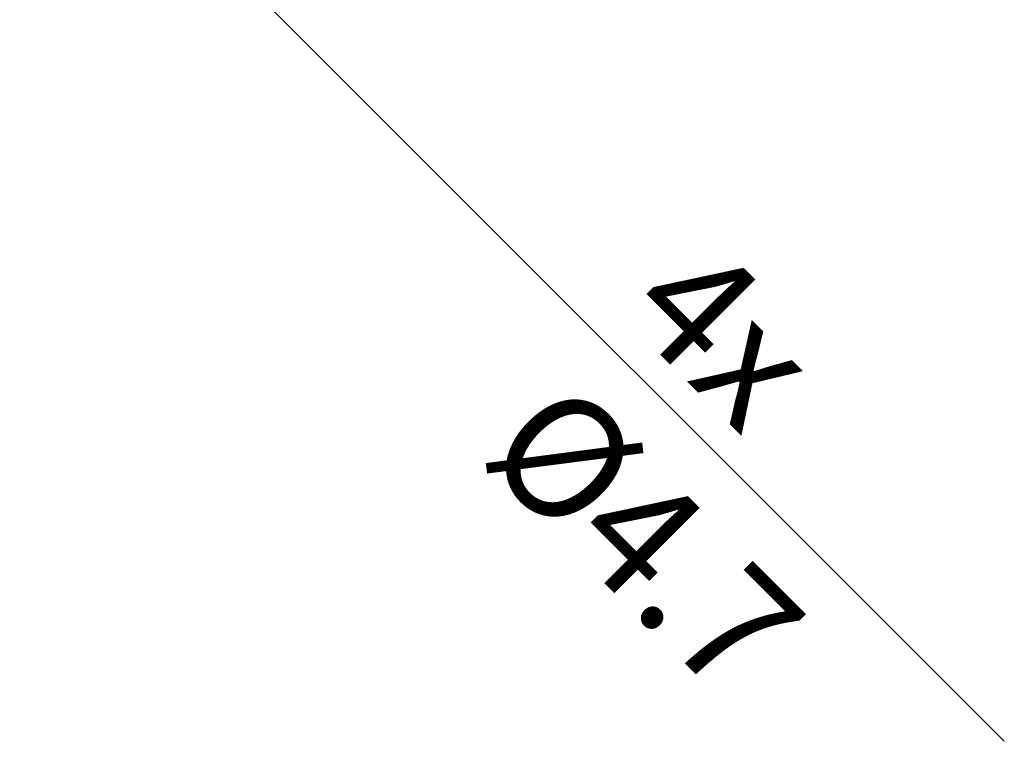
# Model space of a CAD drawing. Units: millimetres. Extents: x 0 to 420, y 0 to 297.
# Drawn here: x 147 to 175, y 140 to 161 of the extents above; entities that cross this region are included whole.
import ezdxf

# ---------------------------------------------------------------- set-up
doc = ezdxf.new("R2010")
doc.units = ezdxf.units.MM
doc.header["$PDSIZE"] = -1
doc.linetypes.add('SLD-Durchgehend', pattern=[0])
doc.layers.add('BEMASS', color=5, linetype='SLD-Durchgehend', lineweight=25)
doc.styles.add('SLDTEXTSTYLE2', font='TXT', dxfattribs={"width": 0.75})
doc.dimstyles.new('SLDDIMSTYLE2', dxfattribs={"dimtxt": 3.5, "dimasz": 3.556, "dimexe": 0, "dimexo": 0.0625, "dimgap": 0.875, "dimtad": 1, "dimlfac": 2, "dimrnd": 1e-09, "dimzin": 12, "dimdsep": 46, "dimtxsty": 'SLDTEXTSTYLE2', "dimblk1": 'NONE', "dimblk2": 'CLOSED', "dimsah": 1, "dimcen": 0, "dimadec": 0, "dimazin": 3, "dimtfac": 1, "dimtmove": 0, "dimatfit": 3, "dimldrblk": 'NONE', "dimfxl": 0, "dimfrac": 2, "dimtolj": 1, "dimtzin": 12, "dimarcsym": 0})

# ---------------------------------------------------------------- blocks, each defined once
blk = doc.blocks.new('_Closed')
at = {"color": 0, "linetype": 'ByBlock', "lineweight": -2}
for p, q in [((-1, 0.166667), (0, 0)), ((-1, 0.166667), (-1, -0.166667)), ((0, 0), (-1, -0.166667)), ((0, 0), (-1, 0))]:
    blk.add_line(p, q, dxfattribs=at)
blk = doc.blocks.new('_D_6')
at = {"layer": 'BEMASS', "color": 0, "lineweight": -2}
for p, q in [((146.912, 168.606), (146.912, 168.606)), ((146.912, 168.606), (148.574, 166.944)), ((151.089, 164.429), (175.495, 140.023))]:
    blk.add_line(p, q, dxfattribs=at)
at = {"layer": 'Defpoints', "color": 0}
for p in [(146.912, 168.606), (148.574, 166.944)]:
    blk.add_point(p, dxfattribs=at)
at = {"layer": 'BEMASS', "color": 0, "lineweight": -2, "xscale": 3.556, "yscale": 3.556, "zscale": 3.556, "rotation": 135}
blk.add_blockref('_Closed', (148.574, 166.944), dxfattribs=at)
at = {"layer": 'BEMASS', "color": 0, "insert": (166.833, 154.872), "char_height": 3.5, "attachment_point": 1, "rotation": 315, "style": 'SLDTEXTSTYLE2'}
blk.add_mtext('\\A1;4x %%c4.7', dxfattribs=at)
blk = doc.blocks.new('_None')

msp = doc.modelspace()

# ---------------------------------------------------------------- dimensions: what is measured, and where the dimension line sits
at = {"layer": 'BEMASS'}
dim = msp.add_diameter_dim_2p(p1=(146.9124, 168.6056), p2=(148.5741, 166.9439), text='4x <>', dimstyle='SLDDIMSTYLE2', dxfattribs=at)
dim.commit()
dim.dimension.update_dxf_attribs({"geometry": '_D_6', "text_midpoint": (169.308, 146.21), "dimtype": 163})

doc.saveas('drawing.dxf')
